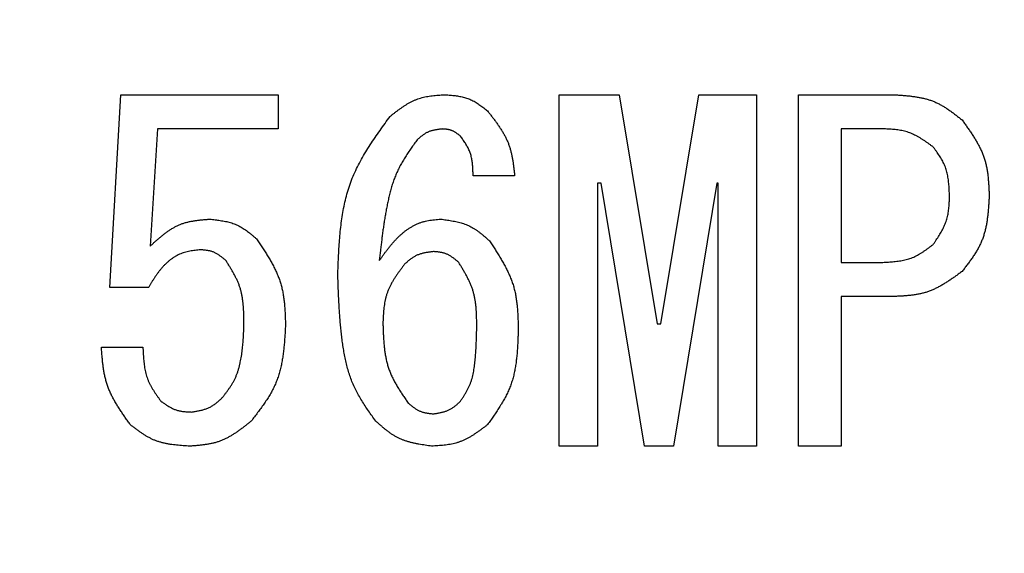
# Model space of a CAD drawing. Units: millimetres. Extents: x 0 to 1470, y -2 to 1040.
# Drawn here: x 1346 to 1376, y 693 to 709 of the extents above; entities that cross this region are included whole.
import ezdxf

# ---------------------------------------------------------------- set-up
doc = ezdxf.new("R2010")
doc.units = ezdxf.units.MM
doc.header["$LTSCALE"] = 0.636614
doc.layers.add('NoLayerName_001', color=7, linetype='Continuous')
doc.styles.get("Standard").update_dxf_attribs({"font": 'txt', "bigfont": 'extfont2'})
doc.dimstyles.get("Standard").update_dxf_attribs({"dimtxt": 2.5, "dimasz": 2.5, "dimexe": 1.25, "dimexo": 0.625, "dimtad": 1, "dimzin": 0, "dimdsep": 46, "dimtxsty": 'Standard', "dimcen": 2.5, "dimadec": 0, "dimazin": 0, "dimtfac": 0.75, "dimtmove": 0, "dimatfit": 3, "dimfxl": 1, "dimarcsym": 0})

msp = doc.modelspace()

# ---------------------------------------------------------------- linework, layer by layer
at = {"layer": 'NoLayerName_001', "color": 7, "linetype": 'Continuous', "lineweight": 25}
for p, q in [((1349.083, 700.97), (1349.404, 706.682)), ((1349.404, 706.682), (1354.064, 706.682)), ((1354.064, 706.682), (1354.064, 705.672)), ((1362.377, 706.682), (1364.155, 706.682)), ((1362.377, 696.275), (1362.377, 706.682)), ((1364.155, 706.682), (1365.276, 699.902)), ((1365.383, 699.902), (1366.504, 706.682)), ((1366.504, 706.682), (1368.213, 706.682)), ((1368.213, 706.682), (1368.213, 696.275)), ((1369.458, 706.682), (1372.27, 706.682)), ((1369.458, 696.275), (1369.458, 706.682)), ((1350.487, 705.672), (1350.274, 702.198)), ((1354.064, 705.672), (1350.487, 705.672)), ((1371.95, 705.672), (1370.722, 705.672)), ((1370.722, 705.672), (1370.722, 701.717)), ((1361.058, 704.28), (1359.83, 704.28)), ((1363.514, 704.066), (1363.514, 696.275)), ((1363.621, 704.066), (1363.514, 704.066)), ((1364.902, 696.275), (1363.621, 704.066)), ((1367.038, 704.066), (1365.757, 696.275)), ((1367.076, 704.066), (1367.038, 704.066)), ((1367.076, 696.275), (1367.076, 704.066)), ((1370.722, 701.717), (1371.95, 701.717)), ((1350.22, 700.97), (1349.083, 700.97)), ((1370.722, 700.707), (1370.722, 696.275)), ((1372.27, 700.707), (1370.722, 700.707)), ((1365.276, 699.902), (1365.383, 699.902)), ((1348.832, 699.208), (1350.06, 699.208)), ((1363.514, 696.275), (1362.377, 696.275)), ((1365.757, 696.275), (1364.902, 696.275)), ((1368.213, 696.275), (1367.076, 696.275)), ((1370.722, 696.275), (1369.458, 696.275))]:
    msp.add_line(p, q, dxfattribs=at)
for points, knots in [([(1357.375, 706.042), (1357.398, 706.06), (1357.446, 706.098), (1357.517, 706.153), (1357.589, 706.208), (1357.661, 706.261), (1357.734, 706.312), (1357.807, 706.362), (1357.882, 706.408), (1357.958, 706.452), (1358.035, 706.492), (1358.114, 706.528), (1358.194, 706.559), (1358.276, 706.586), (1358.36, 706.608), (1358.446, 706.626), (1358.532, 706.64), (1358.62, 706.652), (1358.708, 706.662), (1358.797, 706.67), (1358.887, 706.676), (1358.946, 706.68), (1358.976, 706.682)], [0, 0, 0, 0, 0.0258592, 0.0516775, 0.0774159, 0.1030395, 0.1285193, 0.1538346, 0.1789751, 0.2039438, 0.2287593, 0.2534582, 0.2780981, 0.302758, 0.3275156, 0.3524207, 0.3774975, 0.4027488, 0.4281597, 0.4537017, 0.4793366, 0.5050196, 0.5050196, 0.5050196, 0.5050196]), ([(1358.976, 706.682), (1359, 706.681), (1359.048, 706.677), (1359.119, 706.672), (1359.191, 706.666), (1359.261, 706.659), (1359.332, 706.65), (1359.401, 706.64), (1359.47, 706.627), (1359.538, 706.612), (1359.604, 706.594), (1359.67, 706.574), (1359.734, 706.549), (1359.796, 706.521), (1359.857, 706.489), (1359.917, 706.453), (1359.975, 706.416), (1360.033, 706.376), (1360.09, 706.334), (1360.146, 706.291), (1360.202, 706.247), (1360.239, 706.217), (1360.258, 706.202)], [0, 0, 0, 0, 0.0205342, 0.0410355, 0.0614721, 0.081816, 0.1020437, 0.1221382, 0.1420914, 0.1619054, 0.1815951, 0.2011899, 0.2207362, 0.2402976, 0.2599375, 0.2796964, 0.2995943, 0.3196334, 0.3398018, 0.3600765, 0.3804265, 0.4008154, 0.4008154, 0.4008154, 0.4008154]), ([(1372.27, 706.682), (1372.308, 706.68), (1372.384, 706.675), (1372.497, 706.667), (1372.609, 706.658), (1372.721, 706.648), (1372.832, 706.635), (1372.942, 706.619), (1373.051, 706.6), (1373.158, 706.577), (1373.264, 706.55), (1373.367, 706.517), (1373.469, 706.479), (1373.568, 706.435), (1373.664, 706.385), (1373.759, 706.33), (1373.851, 706.27), (1373.943, 706.208), (1374.033, 706.142), (1374.122, 706.074), (1374.211, 706.005), (1374.27, 705.958), (1374.299, 705.935)], [0, 0, 0, 0, 0.0324541, 0.0648556, 0.0971546, 0.1293059, 0.1612724, 0.1930273, 0.2245573, 0.2558659, 0.2869766, 0.3179365, 0.348819, 0.3797253, 0.4107563, 0.4419767, 0.473418, 0.505084, 0.5369557, 0.5689965, 0.601157, 0.6333794, 0.6333794, 0.6333794, 0.6333794]), ([(1360.258, 706.202), (1360.28, 706.173), (1360.324, 706.116), (1360.39, 706.031), (1360.456, 705.944), (1360.519, 705.858), (1360.581, 705.77), (1360.64, 705.681), (1360.696, 705.592), (1360.749, 705.5), (1360.798, 705.408), (1360.843, 705.313), (1360.882, 705.217), (1360.916, 705.118), (1360.945, 705.017), (1360.969, 704.915), (1360.99, 704.812), (1361.007, 704.707), (1361.022, 704.601), (1361.035, 704.494), (1361.047, 704.387), (1361.055, 704.316), (1361.058, 704.28)], [0, 0, 0, 0, 0.0310186, 0.0619943, 0.0928861, 0.1236575, 0.154278, 0.1847262, 0.2149914, 0.245077, 0.2750024, 0.3048062, 0.3345484, 0.3643116, 0.3941769, 0.4241962, 0.4543951, 0.4847766, 0.5153252, 0.5460112, 0.5767947, 0.6076285, 0.6076285, 0.6076285, 0.6076285]), ([(1355.826, 701.344), (1355.829, 701.43), (1355.836, 701.602), (1355.847, 701.861), (1355.86, 702.119), (1355.877, 702.375), (1355.9, 702.629), (1355.928, 702.882), (1355.964, 703.131), (1356.009, 703.378), (1356.064, 703.621), (1356.13, 703.86), (1356.209, 704.095), (1356.302, 704.325), (1356.408, 704.55), (1356.526, 704.771), (1356.652, 704.988), (1356.787, 705.202), (1356.928, 705.414), (1357.075, 705.624), (1357.224, 705.833), (1357.324, 705.972), (1357.375, 706.042)], [0, 0, 0, 0, 0.074066, 0.148019, 0.221749, 0.295159, 0.368169, 0.44072, 0.512785, 0.584369, 0.655525, 0.726352, 0.79701, 0.867716, 0.93869, 1.010073, 1.081934, 1.154282, 1.227076, 1.300238, 1.373659, 1.447214, 1.447214, 1.447214, 1.447214]), ([(1374.299, 705.935), (1374.323, 705.901), (1374.372, 705.834), (1374.443, 705.732), (1374.514, 705.63), (1374.583, 705.528), (1374.649, 705.424), (1374.713, 705.32), (1374.772, 705.215), (1374.828, 705.108), (1374.879, 704.999), (1374.924, 704.888), (1374.963, 704.776), (1374.996, 704.661), (1375.022, 704.544), (1375.043, 704.426), (1375.06, 704.306), (1375.072, 704.185), (1375.082, 704.063), (1375.089, 703.94), (1375.095, 703.816), (1375.098, 703.734), (1375.1, 703.693)], [0, 0, 0, 0, 0.0355951, 0.0711369, 0.1065745, 0.1418623, 0.1769627, 0.2118488, 0.2465074, 0.2809426, 0.3151788, 0.3492641, 0.3832736, 0.4173103, 0.451475, 0.4858319, 0.5204124, 0.5552197, 0.5902347, 0.6254203, 0.6607267, 0.6960956, 0.6960956, 0.6960956, 0.6960956]), ([(1358.923, 705.668), (1358.909, 705.666), (1358.88, 705.663), (1358.838, 705.658), (1358.796, 705.652), (1358.754, 705.646), (1358.713, 705.639), (1358.672, 705.631), (1358.631, 705.622), (1358.591, 705.611), (1358.552, 705.599), (1358.514, 705.584), (1358.477, 705.568), (1358.441, 705.55), (1358.405, 705.529), (1358.371, 705.506), (1358.337, 705.482), (1358.304, 705.457), (1358.271, 705.431), (1358.239, 705.403), (1358.207, 705.376), (1358.186, 705.357), (1358.175, 705.348)], [0, 0, 0, 0, 0.012203, 0.0243863, 0.0365312, 0.0486208, 0.0606411, 0.0725821, 0.0844389, 0.0962129, 0.107913, 0.1195569, 0.1311722, 0.1427971, 0.1544689, 0.1662119, 0.1780376, 0.1899474, 0.2019341, 0.213984, 0.2260787, 0.2381965, 0.2381965, 0.2381965, 0.2381965]), ([(1359.457, 705.455), (1359.449, 705.461), (1359.433, 705.473), (1359.409, 705.492), (1359.385, 705.51), (1359.361, 705.528), (1359.337, 705.545), (1359.313, 705.562), (1359.288, 705.577), (1359.262, 705.592), (1359.237, 705.605), (1359.21, 705.617), (1359.184, 705.627), (1359.156, 705.636), (1359.128, 705.644), (1359.1, 705.65), (1359.071, 705.654), (1359.042, 705.658), (1359.012, 705.661), (1358.983, 705.664), (1358.953, 705.666), (1358.933, 705.667), (1358.923, 705.668)], [0, 0, 0, 0, 0.0086262, 0.0172386, 0.025824, 0.0343704, 0.0428682, 0.0513102, 0.059693, 0.0680176, 0.0762902, 0.0845233, 0.0927365, 0.1009563, 0.1092093, 0.1175123, 0.1258734, 0.1342937, 0.142768, 0.1512868, 0.159837, 0.1684035, 0.1684035, 0.1684035, 0.1684035]), ([(1373.445, 705.134), (1373.422, 705.15), (1373.377, 705.183), (1373.31, 705.231), (1373.242, 705.279), (1373.174, 705.325), (1373.105, 705.37), (1373.036, 705.412), (1372.965, 705.452), (1372.894, 705.49), (1372.822, 705.524), (1372.748, 705.554), (1372.673, 705.581), (1372.596, 705.602), (1372.518, 705.62), (1372.439, 705.634), (1372.359, 705.645), (1372.278, 705.654), (1372.197, 705.66), (1372.115, 705.665), (1372.032, 705.669), (1371.977, 705.671), (1371.95, 705.672)], [0, 0, 0, 0, 0.0237687, 0.0475011, 0.0711629, 0.0947231, 0.118156, 0.1414434, 0.1645764, 0.1875578, 0.210404, 0.2331477, 0.25584, 0.2785508, 0.3013485, 0.3242767, 0.3473567, 0.3705907, 0.3939657, 0.4174565, 0.4410292, 0.4646444, 0.4646444, 0.4646444, 0.4646444]), ([(1358.175, 705.348), (1358.145, 705.306), (1358.085, 705.224), (1357.996, 705.099), (1357.909, 704.973), (1357.825, 704.845), (1357.746, 704.716), (1357.671, 704.584), (1357.603, 704.448), (1357.542, 704.31), (1357.487, 704.168), (1357.438, 704.023), (1357.395, 703.877), (1357.356, 703.728), (1357.321, 703.579), (1357.289, 703.429), (1357.26, 703.279), (1357.233, 703.129), (1357.208, 702.978), (1357.185, 702.828), (1357.163, 702.677), (1357.143, 702.526), (1357.124, 702.375), (1357.105, 702.224), (1357.082, 702.022), (1357.065, 701.871), (1357.054, 701.771)], [0, 0, 0, 0, 0.043866, 0.087678, 0.131392, 0.174976, 0.218421, 0.261749, 0.305019, 0.348327, 0.391738, 0.435278, 0.478947, 0.522716, 0.566536, 0.610342, 0.654071, 0.697725, 0.741321, 0.784871, 0.828387, 0.871877, 0.915348, 0.958805, 1.002254, 1.089138, 1.089138, 1.089138, 1.089138]), ([(1359.83, 704.28), (1359.83, 704.301), (1359.829, 704.344), (1359.826, 704.409), (1359.824, 704.473), (1359.82, 704.537), (1359.815, 704.6), (1359.808, 704.663), (1359.8, 704.726), (1359.789, 704.787), (1359.776, 704.848), (1359.76, 704.908), (1359.741, 704.966), (1359.719, 705.024), (1359.693, 705.08), (1359.664, 705.135), (1359.633, 705.19), (1359.6, 705.244), (1359.566, 705.297), (1359.53, 705.35), (1359.494, 705.402), (1359.469, 705.437), (1359.457, 705.455)], [0, 0, 0, 0, 0.0184445, 0.0368609, 0.0552228, 0.073506, 0.0916908, 0.1097628, 0.1277152, 0.1455496, 0.1632785, 0.1809267, 0.1985331, 0.2161514, 0.2338354, 0.2516198, 0.2695218, 0.2875435, 0.3056748, 0.3238964, 0.3421819, 0.3605005, 0.3605005, 0.3605005, 0.3605005]), ([(1373.925, 703.693), (1373.924, 703.719), (1373.922, 703.772), (1373.919, 703.852), (1373.914, 703.931), (1373.909, 704.009), (1373.901, 704.088), (1373.892, 704.165), (1373.881, 704.242), (1373.867, 704.317), (1373.85, 704.392), (1373.829, 704.465), (1373.805, 704.537), (1373.776, 704.608), (1373.743, 704.677), (1373.707, 704.745), (1373.668, 704.811), (1373.626, 704.877), (1373.582, 704.942), (1373.537, 705.006), (1373.491, 705.07), (1373.46, 705.113), (1373.445, 705.134)], [0, 0, 0, 0, 0.0227503, 0.0454656, 0.0681126, 0.0906615, 0.1130874, 0.1353725, 0.157508, 0.1794963, 0.2013529, 0.2231089, 0.244813, 0.2665322, 0.2883337, 0.3102608, 0.3323347, 0.3545581, 0.3769185, 0.3993915, 0.4219442, 0.4445383, 0.4445383, 0.4445383, 0.4445383]), ([(1373.445, 702.251), (1373.46, 702.273), (1373.489, 702.317), (1373.533, 702.383), (1373.576, 702.449), (1373.618, 702.515), (1373.659, 702.582), (1373.697, 702.65), (1373.734, 702.718), (1373.767, 702.787), (1373.798, 702.857), (1373.825, 702.929), (1373.849, 703.001), (1373.868, 703.075), (1373.884, 703.149), (1373.896, 703.225), (1373.905, 703.302), (1373.912, 703.379), (1373.917, 703.457), (1373.921, 703.535), (1373.923, 703.614), (1373.925, 703.666), (1373.925, 703.693)], [0, 0, 0, 0, 0.0226604, 0.0452885, 0.0678538, 0.0903285, 0.1126901, 0.1349223, 0.1570173, 0.1789776, 0.2008179, 0.2225675, 0.2442717, 0.2659926, 0.2877909, 0.3097051, 0.3317541, 0.35394, 0.3762511, 0.3986652, 0.4211522, 0.4436768, 0.4436768, 0.4436768, 0.4436768]), ([(1375.1, 703.693), (1375.098, 703.651), (1375.093, 703.568), (1375.085, 703.443), (1375.077, 703.319), (1375.066, 703.196), (1375.053, 703.074), (1375.037, 702.952), (1375.017, 702.832), (1374.992, 702.714), (1374.963, 702.598), (1374.929, 702.483), (1374.888, 702.371), (1374.84, 702.262), (1374.786, 702.155), (1374.727, 702.05), (1374.662, 701.948), (1374.594, 701.846), (1374.523, 701.746), (1374.45, 701.647), (1374.375, 701.548), (1374.324, 701.483), (1374.299, 701.45)], [0, 0, 0, 0, 0.0357207, 0.0713844, 0.1069364, 0.1423279, 0.1775183, 0.2124786, 0.2471942, 0.281669, 0.3159285, 0.3500237, 0.3840344, 0.4180707, 0.4522421, 0.4866193, 0.5212369, 0.5560988, 0.5911845, 0.6264543, 0.6618544, 0.6973219, 0.6973219, 0.6973219, 0.6973219]), ([(1350.274, 702.198), (1350.299, 702.221), (1350.349, 702.267), (1350.425, 702.336), (1350.502, 702.403), (1350.579, 702.469), (1350.657, 702.533), (1350.736, 702.594), (1350.816, 702.652), (1350.898, 702.706), (1350.983, 702.756), (1351.069, 702.801), (1351.157, 702.84), (1351.248, 702.874), (1351.342, 702.902), (1351.437, 702.924), (1351.534, 702.943), (1351.633, 702.958), (1351.733, 702.971), (1351.833, 702.981), (1351.934, 702.99), (1352.002, 702.996), (1352.036, 702.999)], [0, 0, 0, 0, 0.0293239, 0.0585916, 0.0877498, 0.1167502, 0.1455527, 0.1741287, 0.2024637, 0.2305614, 0.258447, 0.2861711, 0.3138133, 0.3414832, 0.3692884, 0.3972978, 0.4255445, 0.4540319, 0.4827393, 0.5116273, 0.5406429, 0.5697246, 0.5697246, 0.5697246, 0.5697246]), ([(1352.036, 702.999), (1352.062, 702.996), (1352.114, 702.99), (1352.193, 702.98), (1352.271, 702.97), (1352.348, 702.959), (1352.425, 702.946), (1352.501, 702.932), (1352.576, 702.915), (1352.65, 702.895), (1352.723, 702.873), (1352.794, 702.847), (1352.863, 702.817), (1352.93, 702.783), (1352.996, 702.745), (1353.06, 702.703), (1353.122, 702.659), (1353.184, 702.612), (1353.245, 702.564), (1353.305, 702.514), (1353.364, 702.463), (1353.404, 702.429), (1353.424, 702.411)], [0, 0, 0, 0, 0.0226082, 0.0451801, 0.0676814, 0.0900811, 0.1123536, 0.1344804, 0.1564525, 0.1782725, 0.1999567, 0.2215377, 0.2430663, 0.2646124, 0.2862449, 0.3080079, 0.329923, 0.3519925, 0.3742033, 0.3965303, 0.4189395, 0.4413912, 0.4413912, 0.4413912, 0.4413912]), ([(1357.054, 701.771), (1357.072, 701.796), (1357.109, 701.846), (1357.163, 701.922), (1357.218, 701.997), (1357.274, 702.071), (1357.331, 702.144), (1357.388, 702.216), (1357.447, 702.287), (1357.508, 702.355), (1357.57, 702.422), (1357.635, 702.486), (1357.701, 702.548), (1357.77, 702.607), (1357.842, 702.663), (1357.916, 702.715), (1357.994, 702.764), (1358.074, 702.809), (1358.157, 702.849), (1358.241, 702.885), (1358.328, 702.915), (1358.416, 702.939), (1358.505, 702.957), (1358.596, 702.972), (1358.687, 702.982), (1358.778, 702.991), (1358.839, 702.996), (1358.869, 702.999)], [0, 0, 0, 0, 0.0266581, 0.0532937, 0.079885, 0.1064124, 0.1328595, 0.1592137, 0.1854678, 0.2116208, 0.2376794, 0.2636588, 0.2895842, 0.3154916, 0.3414293, 0.3674581, 0.3936226, 0.4198725, 0.446143, 0.4723808, 0.4985468, 0.5246219, 0.55066, 0.5767372, 0.602885, 0.6290993, 0.6553527, 0.6553527, 0.6553527, 0.6553527]), ([(1358.869, 702.999), (1358.897, 702.995), (1358.951, 702.988), (1359.033, 702.976), (1359.114, 702.964), (1359.195, 702.95), (1359.275, 702.935), (1359.355, 702.918), (1359.433, 702.899), (1359.51, 702.877), (1359.585, 702.852), (1359.659, 702.823), (1359.731, 702.791), (1359.801, 702.754), (1359.869, 702.713), (1359.935, 702.669), (1360, 702.621), (1360.063, 702.572), (1360.126, 702.52), (1360.188, 702.467), (1360.25, 702.413), (1360.29, 702.376), (1360.311, 702.358)], [0, 0, 0, 0, 0.0236323, 0.0472276, 0.0707508, 0.0941702, 0.1174598, 0.1406008, 0.163584, 0.1864121, 0.2091019, 0.2316868, 0.2542186, 0.2767687, 0.2994072, 0.322179, 0.3451059, 0.3681902, 0.3914186, 0.4147654, 0.438196, 0.46167, 0.46167, 0.46167, 0.46167]), ([(1353.424, 702.411), (1353.45, 702.372), (1353.502, 702.294), (1353.58, 702.177), (1353.657, 702.06), (1353.731, 701.941), (1353.803, 701.822), (1353.872, 701.702), (1353.936, 701.581), (1353.996, 701.458), (1354.051, 701.333), (1354.099, 701.207), (1354.141, 701.078), (1354.176, 700.947), (1354.203, 700.814), (1354.225, 700.68), (1354.241, 700.544), (1354.254, 700.406), (1354.263, 700.268), (1354.269, 700.128), (1354.274, 699.989), (1354.277, 699.895), (1354.278, 699.849)], [0, 0, 0, 0, 0.040278, 0.0804989, 0.1206084, 0.1605577, 0.2003066, 0.2398264, 0.2791034, 0.3181419, 0.3569681, 0.3956337, 0.434219, 0.4728342, 0.5115862, 0.5505436, 0.5897397, 0.629178, 0.6688381, 0.7086803, 0.7486516, 0.7886897, 0.7886897, 0.7886897, 0.7886897]), ([(1360.311, 702.358), (1360.337, 702.318), (1360.39, 702.238), (1360.468, 702.118), (1360.545, 701.998), (1360.62, 701.877), (1360.692, 701.755), (1360.761, 701.632), (1360.826, 701.508), (1360.886, 701.383), (1360.941, 701.255), (1360.99, 701.126), (1361.031, 700.995), (1361.066, 700.861), (1361.093, 700.726), (1361.114, 700.588), (1361.131, 700.45), (1361.143, 700.31), (1361.151, 700.168), (1361.157, 700.027), (1361.162, 699.884), (1361.164, 699.789), (1361.165, 699.742)], [0, 0, 0, 0, 0.0410033, 0.0819495, 0.1227841, 0.1634584, 0.2039321, 0.2441766, 0.2841781, 0.323941, 0.3634916, 0.4028817, 0.4421915, 0.4815313, 0.5210082, 0.5606906, 0.6006117, 0.6407752, 0.6811605, 0.7217282, 0.762425, 0.8031886, 0.8031886, 0.8031886, 0.8031886]), ([(1371.95, 701.717), (1371.978, 701.719), (1372.033, 701.722), (1372.116, 701.727), (1372.199, 701.733), (1372.281, 701.741), (1372.362, 701.75), (1372.443, 701.76), (1372.523, 701.774), (1372.602, 701.79), (1372.68, 701.809), (1372.756, 701.833), (1372.83, 701.86), (1372.903, 701.892), (1372.975, 701.927), (1373.044, 701.967), (1373.113, 702.01), (1373.181, 702.055), (1373.247, 702.102), (1373.314, 702.151), (1373.379, 702.201), (1373.423, 702.234), (1373.445, 702.251)], [0, 0, 0, 0, 0.0237977, 0.0475579, 0.0712447, 0.0948259, 0.1182748, 0.1415724, 0.1647091, 0.1876874, 0.2105243, 0.233253, 0.2559262, 0.2786161, 0.3013948, 0.3243089, 0.3473809, 0.3706137, 0.3939936, 0.4174946, 0.4410813, 0.4647123, 0.4647123, 0.4647123, 0.4647123]), ([(1351.769, 702.091), (1351.742, 702.088), (1351.688, 702.082), (1351.607, 702.073), (1351.527, 702.062), (1351.448, 702.049), (1351.369, 702.033), (1351.292, 702.012), (1351.216, 701.987), (1351.141, 701.957), (1351.069, 701.921), (1350.999, 701.881), (1350.931, 701.837), (1350.865, 701.789), (1350.803, 701.737), (1350.743, 701.683), (1350.685, 701.626), (1350.631, 701.567), (1350.579, 701.506), (1350.53, 701.443), (1350.482, 701.378), (1350.436, 701.312), (1350.391, 701.245), (1350.347, 701.177), (1350.305, 701.108), (1350.262, 701.039), (1350.234, 700.993), (1350.22, 700.97)], [0, 0, 0, 0, 0.0232339, 0.0464246, 0.0695358, 0.0925451, 0.1154515, 0.1382828, 0.1611033, 0.1840005, 0.2070032, 0.2301052, 0.2532837, 0.2765015, 0.2997096, 0.322849, 0.3458754, 0.3688248, 0.3917433, 0.4146648, 0.4376127, 0.4606006, 0.4836342, 0.5067122, 0.5298283, 0.5529719, 0.5761299, 0.5761299, 0.5761299, 0.5761299]), ([(1352.516, 701.771), (1352.505, 701.78), (1352.483, 701.798), (1352.45, 701.825), (1352.417, 701.852), (1352.384, 701.878), (1352.35, 701.904), (1352.316, 701.928), (1352.282, 701.951), (1352.247, 701.973), (1352.211, 701.992), (1352.174, 702.01), (1352.137, 702.026), (1352.098, 702.039), (1352.059, 702.051), (1352.019, 702.06), (1351.978, 702.068), (1351.937, 702.074), (1351.895, 702.079), (1351.853, 702.083), (1351.811, 702.087), (1351.783, 702.09), (1351.769, 702.091)], [0, 0, 0, 0, 0.0122225, 0.0244248, 0.0365873, 0.0486928, 0.0607268, 0.0726789, 0.084544, 0.0963236, 0.1080267, 0.1196716, 0.1312867, 0.1429115, 0.1545848, 0.1663314, 0.1781635, 0.1900825, 0.202081, 0.2141448, 0.2262548, 0.2383887, 0.2383887, 0.2383887, 0.2383887]), ([(1358.656, 702.038), (1358.64, 702.036), (1358.607, 702.031), (1358.559, 702.025), (1358.511, 702.018), (1358.463, 702.011), (1358.415, 702.002), (1358.369, 701.992), (1358.322, 701.981), (1358.277, 701.969), (1358.232, 701.954), (1358.188, 701.937), (1358.146, 701.918), (1358.104, 701.897), (1358.064, 701.873), (1358.025, 701.847), (1357.986, 701.819), (1357.948, 701.79), (1357.911, 701.759), (1357.875, 701.728), (1357.838, 701.696), (1357.814, 701.675), (1357.802, 701.664)], [0, 0, 0, 0, 0.0139796, 0.0279371, 0.0418512, 0.055703, 0.0694768, 0.0831613, 0.0967511, 0.1102476, 0.1236609, 0.1370109, 0.1503289, 0.1636577, 0.1770394, 0.1905012, 0.2040561, 0.2177057, 0.2314419, 0.2452493, 0.2591071, 0.272991, 0.272991, 0.272991, 0.272991]), ([(1359.403, 701.717), (1359.392, 701.726), (1359.371, 701.745), (1359.338, 701.772), (1359.305, 701.799), (1359.271, 701.825), (1359.238, 701.85), (1359.204, 701.875), (1359.169, 701.898), (1359.134, 701.919), (1359.098, 701.939), (1359.061, 701.957), (1359.024, 701.973), (1358.985, 701.986), (1358.946, 701.997), (1358.906, 702.007), (1358.865, 702.014), (1358.824, 702.021), (1358.782, 702.026), (1358.74, 702.03), (1358.698, 702.034), (1358.67, 702.036), (1358.656, 702.038)], [0, 0, 0, 0, 0.0122212, 0.0244222, 0.0365836, 0.048688, 0.0607211, 0.0726725, 0.0845372, 0.0963164, 0.1080193, 0.1196642, 0.1312795, 0.1429044, 0.1545776, 0.1663241, 0.1781558, 0.1900743, 0.202072, 0.214135, 0.226244, 0.2383769, 0.2383769, 0.2383769, 0.2383769]), ([(1353.05, 699.849), (1353.05, 699.883), (1353.049, 699.953), (1353.048, 700.056), (1353.046, 700.16), (1353.042, 700.263), (1353.037, 700.365), (1353.029, 700.467), (1353.018, 700.568), (1353.004, 700.668), (1352.986, 700.767), (1352.964, 700.864), (1352.936, 700.96), (1352.904, 701.055), (1352.866, 701.148), (1352.824, 701.239), (1352.778, 701.33), (1352.73, 701.419), (1352.678, 701.508), (1352.625, 701.596), (1352.571, 701.683), (1352.534, 701.741), (1352.516, 701.771)], [0, 0, 0, 0, 0.0297074, 0.0593741, 0.0889617, 0.1184353, 0.1477664, 0.1769341, 0.2059285, 0.2347522, 0.2634231, 0.291977, 0.3204698, 0.3489788, 0.377582, 0.4063301, 0.4352482, 0.4643396, 0.49359, 0.5229713, 0.5524455, 0.5819677, 0.5819677, 0.5819677, 0.5819677]), ([(1357.802, 701.664), (1357.783, 701.638), (1357.745, 701.587), (1357.688, 701.51), (1357.632, 701.433), (1357.578, 701.356), (1357.526, 701.277), (1357.476, 701.198), (1357.428, 701.118), (1357.384, 701.037), (1357.344, 700.954), (1357.308, 700.87), (1357.276, 700.784), (1357.25, 700.697), (1357.228, 700.608), (1357.211, 700.517), (1357.197, 700.425), (1357.187, 700.333), (1357.178, 700.239), (1357.171, 700.145), (1357.166, 700.05), (1357.163, 699.987), (1357.161, 699.955)], [0, 0, 0, 0, 0.027312, 0.0545819, 0.0817699, 0.10884, 0.1357625, 0.1625161, 0.1890906, 0.2154889, 0.2417303, 0.2678525, 0.2939146, 0.3199979, 0.3461817, 0.3725169, 0.3990283, 0.4257184, 0.4525722, 0.4795605, 0.506644, 0.5337767, 0.5337767, 0.5337767, 0.5337767]), ([(1359.937, 699.742), (1359.937, 699.777), (1359.937, 699.848), (1359.936, 699.955), (1359.934, 700.061), (1359.931, 700.166), (1359.926, 700.271), (1359.918, 700.376), (1359.908, 700.479), (1359.894, 700.582), (1359.876, 700.683), (1359.853, 700.783), (1359.826, 700.882), (1359.793, 700.979), (1359.755, 701.075), (1359.713, 701.169), (1359.667, 701.262), (1359.618, 701.354), (1359.567, 701.446), (1359.513, 701.537), (1359.459, 701.627), (1359.422, 701.687), (1359.403, 701.717)], [0, 0, 0, 0, 0.0304398, 0.0608392, 0.0911597, 0.1213667, 0.1514316, 0.1813339, 0.2110635, 0.2406231, 0.2700306, 0.2993216, 0.3285517, 0.3577978, 0.3871376, 0.4166216, 0.4462748, 0.4761007, 0.5060849, 0.5361996, 0.5664067, 0.5966618, 0.5966618, 0.5966618, 0.5966618]), ([(1356.947, 697.019), (1356.912, 697.069), (1356.84, 697.169), (1356.735, 697.319), (1356.632, 697.471), (1356.534, 697.625), (1356.441, 697.782), (1356.356, 697.942), (1356.278, 698.106), (1356.211, 698.274), (1356.153, 698.447), (1356.103, 698.622), (1356.06, 698.8), (1356.024, 698.98), (1355.992, 699.161), (1355.965, 699.343), (1355.942, 699.525), (1355.921, 699.707), (1355.903, 699.889), (1355.888, 700.071), (1355.875, 700.253), (1355.864, 700.434), (1355.855, 700.616), (1355.847, 700.798), (1355.837, 701.041), (1355.831, 701.222), (1355.826, 701.344)], [0, 0, 0, 0, 0.052624, 0.105166, 0.157557, 0.209749, 0.261729, 0.31353, 0.365244, 0.417015, 0.468944, 0.521072, 0.573395, 0.625871, 0.678425, 0.730954, 0.783367, 0.835666, 0.887876, 0.940016, 0.992105, 1.044155, 1.096176, 1.148178, 1.200166, 1.304123, 1.304123, 1.304123, 1.304123]), ([(1374.299, 701.45), (1374.269, 701.428), (1374.208, 701.384), (1374.116, 701.317), (1374.024, 701.252), (1373.932, 701.189), (1373.839, 701.128), (1373.745, 701.069), (1373.649, 701.014), (1373.553, 700.963), (1373.454, 700.916), (1373.354, 700.874), (1373.253, 700.837), (1373.149, 700.807), (1373.043, 700.782), (1372.936, 700.762), (1372.827, 700.747), (1372.717, 700.735), (1372.606, 700.725), (1372.494, 700.718), (1372.382, 700.712), (1372.308, 700.709), (1372.27, 700.707)], [0, 0, 0, 0, 0.0323228, 0.0645965, 0.0967745, 0.1288146, 0.1606823, 0.1923528, 0.2238139, 0.2550694, 0.2861416, 0.3170747, 0.3479379, 0.3788258, 0.4098314, 0.4410138, 0.4724019, 0.5039989, 0.535787, 0.5677323, 0.5997886, 0.6319025, 0.6319025, 0.6319025, 0.6319025]), ([(1352.409, 697.713), (1352.428, 697.737), (1352.466, 697.786), (1352.521, 697.859), (1352.576, 697.932), (1352.628, 698.007), (1352.678, 698.083), (1352.725, 698.161), (1352.768, 698.241), (1352.806, 698.323), (1352.841, 698.408), (1352.871, 698.494), (1352.898, 698.582), (1352.921, 698.67), (1352.942, 698.76), (1352.96, 698.85), (1352.975, 698.94), (1352.989, 699.03), (1353, 699.121), (1353.01, 699.212), (1353.019, 699.303), (1353.026, 699.393), (1353.032, 699.484), (1353.037, 699.575), (1353.042, 699.666), (1353.046, 699.758), (1353.049, 699.818), (1353.05, 699.849)], [0, 0, 0, 0, 0.0262708, 0.0525079, 0.0786826, 0.1047757, 0.1307834, 0.1567216, 0.182632, 0.2085765, 0.2345909, 0.2606865, 0.2868576, 0.3130841, 0.3393331, 0.365561, 0.3917288, 0.4178449, 0.4439262, 0.4699863, 0.4960352, 0.52208, 0.5481251, 0.5741732, 0.6002249, 0.6262798, 0.6523364, 0.6523364, 0.6523364, 0.6523364]), ([(1354.278, 699.849), (1354.275, 699.796), (1354.269, 699.691), (1354.259, 699.534), (1354.248, 699.377), (1354.234, 699.222), (1354.217, 699.067), (1354.197, 698.914), (1354.171, 698.763), (1354.141, 698.613), (1354.104, 698.466), (1354.06, 698.322), (1354.008, 698.181), (1353.948, 698.043), (1353.879, 697.908), (1353.804, 697.776), (1353.723, 697.646), (1353.637, 697.518), (1353.547, 697.392), (1353.454, 697.267), (1353.359, 697.143), (1353.295, 697.06), (1353.264, 697.019)], [0, 0, 0, 0, 0.0450951, 0.0901181, 0.1350002, 0.1796796, 0.2241051, 0.2682398, 0.3120657, 0.3555876, 0.3988376, 0.4418802, 0.4848162, 0.5277845, 0.5709237, 0.6143228, 0.6580254, 0.7020365, 0.7463303, 0.7908564, 0.835547, 0.8803228, 0.8803228, 0.8803228, 0.8803228]), ([(1357.161, 699.955), (1357.162, 699.912), (1357.164, 699.824), (1357.169, 699.693), (1357.174, 699.562), (1357.181, 699.432), (1357.191, 699.302), (1357.204, 699.174), (1357.221, 699.047), (1357.242, 698.921), (1357.268, 698.797), (1357.3, 698.675), (1357.338, 698.555), (1357.383, 698.437), (1357.435, 698.322), (1357.492, 698.208), (1357.554, 698.096), (1357.62, 697.986), (1357.689, 697.877), (1357.761, 697.768), (1357.834, 697.66), (1357.884, 697.589), (1357.908, 697.553)], [0, 0, 0, 0, 0.037598, 0.0751406, 0.1125752, 0.1498542, 0.1869386, 0.2238001, 0.2604248, 0.2968164, 0.3329994, 0.3690229, 0.4049636, 0.4409275, 0.477021, 0.513313, 0.5498373, 0.5865983, 0.6235762, 0.6607326, 0.6980155, 0.7353639, 0.7353639, 0.7353639, 0.7353639]), ([(1359.457, 697.606), (1359.473, 697.631), (1359.505, 697.682), (1359.553, 697.758), (1359.6, 697.835), (1359.644, 697.912), (1359.685, 697.991), (1359.723, 698.071), (1359.757, 698.153), (1359.786, 698.237), (1359.81, 698.322), (1359.831, 698.409), (1359.848, 698.497), (1359.862, 698.585), (1359.874, 698.674), (1359.884, 698.763), (1359.893, 698.853), (1359.9, 698.942), (1359.907, 699.031), (1359.913, 699.12), (1359.918, 699.209), (1359.922, 699.298), (1359.926, 699.387), (1359.929, 699.475), (1359.933, 699.594), (1359.935, 699.683), (1359.937, 699.742)], [0, 0, 0, 0, 0.0257201, 0.0513998, 0.0770041, 0.1025089, 0.1279069, 0.1532136, 0.1784728, 0.2037553, 0.2291144, 0.2545734, 0.2801318, 0.3057692, 0.3314489, 0.3571215, 0.3827414, 0.4083076, 0.4338288, 0.4593129, 0.4847668, 0.5101963, 0.5356067, 0.5610026, 0.586388, 0.637142, 0.637142, 0.637142, 0.637142]), ([(1361.165, 699.742), (1361.164, 699.69), (1361.16, 699.586), (1361.155, 699.431), (1361.147, 699.276), (1361.138, 699.123), (1361.126, 698.97), (1361.109, 698.818), (1361.089, 698.668), (1361.063, 698.52), (1361.031, 698.373), (1360.992, 698.229), (1360.946, 698.088), (1360.891, 697.95), (1360.829, 697.814), (1360.759, 697.681), (1360.685, 697.549), (1360.605, 697.42), (1360.521, 697.292), (1360.435, 697.165), (1360.347, 697.038), (1360.287, 696.954), (1360.258, 696.912)], [0, 0, 0, 0, 0.0444584, 0.0888495, 0.1331095, 0.1771807, 0.2210154, 0.2645796, 0.3078561, 0.3508496, 0.3935897, 0.4361362, 0.4785822, 0.5210568, 0.5636891, 0.6065625, 0.6497183, 0.6931614, 0.7368679, 0.7807911, 0.8248678, 0.869024, 0.869024, 0.869024, 0.869024]), ([(1349.686, 696.912), (1349.662, 696.947), (1349.612, 697.016), (1349.539, 697.12), (1349.467, 697.224), (1349.396, 697.33), (1349.328, 697.435), (1349.263, 697.542), (1349.201, 697.65), (1349.143, 697.76), (1349.09, 697.871), (1349.042, 697.985), (1349, 698.1), (1348.965, 698.217), (1348.935, 698.337), (1348.911, 698.458), (1348.891, 698.581), (1348.875, 698.705), (1348.862, 698.83), (1348.851, 698.955), (1348.841, 699.082), (1348.835, 699.166), (1348.832, 699.208)], [0, 0, 0, 0, 0.0364479, 0.0728467, 0.1091495, 0.1453143, 0.1813065, 0.2171014, 0.2526872, 0.2880676, 0.3232651, 0.3583241, 0.3933135, 0.4283279, 0.4634595, 0.4987677, 0.5342812, 0.5700034, 0.6059167, 0.6419871, 0.6781687, 0.7144079, 0.7144079, 0.7144079, 0.7144079]), ([(1350.06, 699.208), (1350.061, 699.179), (1350.064, 699.12), (1350.068, 699.031), (1350.073, 698.944), (1350.079, 698.856), (1350.087, 698.769), (1350.097, 698.683), (1350.11, 698.598), (1350.125, 698.514), (1350.144, 698.431), (1350.167, 698.35), (1350.194, 698.27), (1350.227, 698.191), (1350.263, 698.115), (1350.303, 698.039), (1350.347, 697.965), (1350.393, 697.892), (1350.441, 697.82), (1350.491, 697.748), (1350.542, 697.677), (1350.577, 697.63), (1350.594, 697.606)], [0, 0, 0, 0, 0.0252729, 0.0505071, 0.0756659, 0.1007161, 0.1256304, 0.150389, 0.1749823, 0.1994129, 0.2236978, 0.2478715, 0.2719877, 0.2961206, 0.3203444, 0.3447069, 0.3692319, 0.393922, 0.4187635, 0.4437296, 0.4687839, 0.4938838, 0.4938838, 0.4938838, 0.4938838]), ([(1350.594, 697.606), (1350.608, 697.597), (1350.635, 697.577), (1350.676, 697.549), (1350.718, 697.52), (1350.759, 697.493), (1350.801, 697.466), (1350.843, 697.441), (1350.886, 697.417), (1350.93, 697.395), (1350.974, 697.374), (1351.018, 697.356), (1351.064, 697.341), (1351.11, 697.328), (1351.158, 697.317), (1351.205, 697.309), (1351.254, 697.302), (1351.303, 697.297), (1351.352, 697.293), (1351.402, 697.29), (1351.452, 697.288), (1351.485, 697.287), (1351.502, 697.286)], [0, 0, 0, 0, 0.014374, 0.0287269, 0.0430388, 0.0572915, 0.0714702, 0.0855643, 0.0995687, 0.1134848, 0.1273224, 0.1411003, 0.1548482, 0.1686067, 0.1824156, 0.1963002, 0.210273, 0.2243354, 0.2384798, 0.2526916, 0.2669511, 0.2812353, 0.2812353, 0.2812353, 0.2812353]), ([(1351.502, 697.286), (1351.519, 697.289), (1351.553, 697.294), (1351.605, 697.303), (1351.656, 697.312), (1351.708, 697.322), (1351.758, 697.333), (1351.808, 697.345), (1351.857, 697.359), (1351.906, 697.374), (1351.953, 697.391), (1352, 697.41), (1352.045, 697.432), (1352.089, 697.456), (1352.132, 697.483), (1352.173, 697.512), (1352.214, 697.543), (1352.254, 697.575), (1352.293, 697.609), (1352.332, 697.643), (1352.371, 697.678), (1352.396, 697.701), (1352.409, 697.713)], [0, 0, 0, 0, 0.0149955, 0.0299685, 0.0448977, 0.0597639, 0.0745513, 0.0892484, 0.1038498, 0.1183572, 0.1327808, 0.1471407, 0.1614687, 0.1758079, 0.1902008, 0.2046746, 0.2192425, 0.2339058, 0.2486565, 0.2634791, 0.2783526, 0.2932523, 0.2932523, 0.2932523, 0.2932523]), ([(1357.908, 697.553), (1357.919, 697.544), (1357.941, 697.526), (1357.974, 697.499), (1358.007, 697.472), (1358.041, 697.446), (1358.075, 697.421), (1358.109, 697.397), (1358.143, 697.374), (1358.179, 697.353), (1358.215, 697.333), (1358.251, 697.316), (1358.289, 697.3), (1358.327, 697.286), (1358.367, 697.275), (1358.407, 697.265), (1358.447, 697.258), (1358.488, 697.251), (1358.53, 697.245), (1358.572, 697.241), (1358.614, 697.236), (1358.642, 697.234), (1358.656, 697.232)], [0, 0, 0, 0, 0.0121884, 0.0243576, 0.0364893, 0.0485671, 0.0605774, 0.0725105, 0.0843615, 0.0961318, 0.1078301, 0.1194734, 0.1310887, 0.142713, 0.1543829, 0.1661219, 0.1779416, 0.1898432, 0.2018198, 0.2138581, 0.22594, 0.2380445, 0.2380445, 0.2380445, 0.2380445]), ([(1358.656, 697.232), (1358.671, 697.235), (1358.702, 697.24), (1358.747, 697.247), (1358.793, 697.255), (1358.838, 697.263), (1358.882, 697.273), (1358.927, 697.283), (1358.97, 697.295), (1359.013, 697.308), (1359.055, 697.323), (1359.096, 697.34), (1359.136, 697.359), (1359.175, 697.38), (1359.212, 697.404), (1359.249, 697.429), (1359.285, 697.456), (1359.32, 697.484), (1359.355, 697.514), (1359.389, 697.544), (1359.423, 697.575), (1359.445, 697.596), (1359.457, 697.606)], [0, 0, 0, 0, 0.0132279, 0.0264355, 0.0396035, 0.0527144, 0.065754, 0.0787118, 0.0915831, 0.1043691, 0.1170791, 0.1297315, 0.1423547, 0.154988, 0.1676699, 0.180425, 0.1932652, 0.206192, 0.2191979, 0.2322689, 0.245386, 0.2585269, 0.2585269, 0.2585269, 0.2585269]), ([(1351.448, 696.275), (1351.416, 696.278), (1351.35, 696.282), (1351.252, 696.288), (1351.155, 696.296), (1351.058, 696.305), (1350.962, 696.316), (1350.866, 696.329), (1350.772, 696.345), (1350.679, 696.365), (1350.588, 696.388), (1350.498, 696.416), (1350.41, 696.448), (1350.324, 696.486), (1350.24, 696.529), (1350.158, 696.576), (1350.077, 696.626), (1349.998, 696.68), (1349.919, 696.736), (1349.841, 696.794), (1349.764, 696.853), (1349.712, 696.892), (1349.686, 696.912)], [0, 0, 0, 0, 0.028076, 0.056108, 0.0840539, 0.1118761, 0.1395432, 0.1670329, 0.1943341, 0.2214496, 0.2483994, 0.2752227, 0.3019809, 0.3287591, 0.3556415, 0.3826825, 0.4099088, 0.4373233, 0.4649104, 0.4926393, 0.5204686, 0.5483498, 0.5483498, 0.5483498, 0.5483498]), ([(1353.264, 697.019), (1353.237, 696.998), (1353.183, 696.955), (1353.103, 696.891), (1353.022, 696.828), (1352.94, 696.767), (1352.858, 696.707), (1352.775, 696.651), (1352.69, 696.597), (1352.604, 696.547), (1352.517, 696.5), (1352.428, 696.459), (1352.337, 696.422), (1352.243, 696.391), (1352.148, 696.366), (1352.051, 696.344), (1351.953, 696.327), (1351.853, 696.313), (1351.753, 696.301), (1351.652, 696.292), (1351.55, 696.283), (1351.482, 696.278), (1351.448, 696.275)], [0, 0, 0, 0, 0.0294178, 0.0587887, 0.088068, 0.1172156, 0.1461982, 0.1749921, 0.2035855, 0.2319818, 0.2602021, 0.2882886, 0.3163071, 0.3443484, 0.3725015, 0.4008239, 0.4293433, 0.4580628, 0.4869655, 0.5160188, 0.5451786, 0.5743935, 0.5743935, 0.5743935, 0.5743935]), ([(1358.602, 696.275), (1358.571, 696.28), (1358.508, 696.289), (1358.415, 696.303), (1358.321, 696.317), (1358.228, 696.333), (1358.136, 696.351), (1358.045, 696.371), (1357.956, 696.393), (1357.867, 696.419), (1357.781, 696.449), (1357.696, 696.482), (1357.613, 696.52), (1357.533, 696.563), (1357.455, 696.61), (1357.379, 696.661), (1357.305, 696.716), (1357.232, 696.773), (1357.16, 696.832), (1357.088, 696.894), (1357.018, 696.956), (1356.971, 696.998), (1356.947, 697.019)], [0, 0, 0, 0, 0.027163, 0.0542842, 0.0813235, 0.1082453, 0.1350198, 0.1616259, 0.1880532, 0.2143048, 0.2403997, 0.2663758, 0.2922919, 0.318229, 0.3442663, 0.3704547, 0.3968188, 0.4233613, 0.450067, 0.4769069, 0.5038418, 0.5308259, 0.5308259, 0.5308259, 0.5308259]), ([(1360.258, 696.912), (1360.233, 696.893), (1360.184, 696.856), (1360.11, 696.8), (1360.035, 696.745), (1359.96, 696.692), (1359.885, 696.64), (1359.808, 696.59), (1359.731, 696.544), (1359.652, 696.5), (1359.572, 696.46), (1359.491, 696.424), (1359.408, 696.393), (1359.323, 696.367), (1359.236, 696.345), (1359.148, 696.328), (1359.059, 696.314), (1358.969, 696.303), (1358.878, 696.294), (1358.787, 696.287), (1358.695, 696.281), (1358.633, 696.277), (1358.602, 696.275)], [0, 0, 0, 0, 0.0265611, 0.0530808, 0.0795197, 0.1058426, 0.1320201, 0.1580312, 0.1838658, 0.2095268, 0.235033, 0.2604216, 0.2857507, 0.3111003, 0.3365488, 0.3621464, 0.3879175, 0.4138648, 0.4399735, 0.4662147, 0.4925497, 0.5189332, 0.5189332, 0.5189332, 0.5189332])]:
    msp.add_open_spline(points, degree=3, knots=knots, dxfattribs=at)

# ---------------------------------------------------------------- leaders
at = {"layer": 'NoLayerName_001', "color": 7, "linetype": 'Continuous', "lineweight": 25, "annotation_type": 0, "has_hookline": 1, "hookline_direction": 1, "text_width": 52.884}
msp.add_leader([(1390.699, 676.182), (1406.297, 676.182), (1408.047, 748.018), (1402.797, 748.018)], dimstyle='Standard', override={"dimtxt": 3, "dimasz": 5.25, "dimgap": 3.5, "dimldrblk": 'OPEN30'}, dxfattribs=at)

doc.saveas('drawing.dxf')
